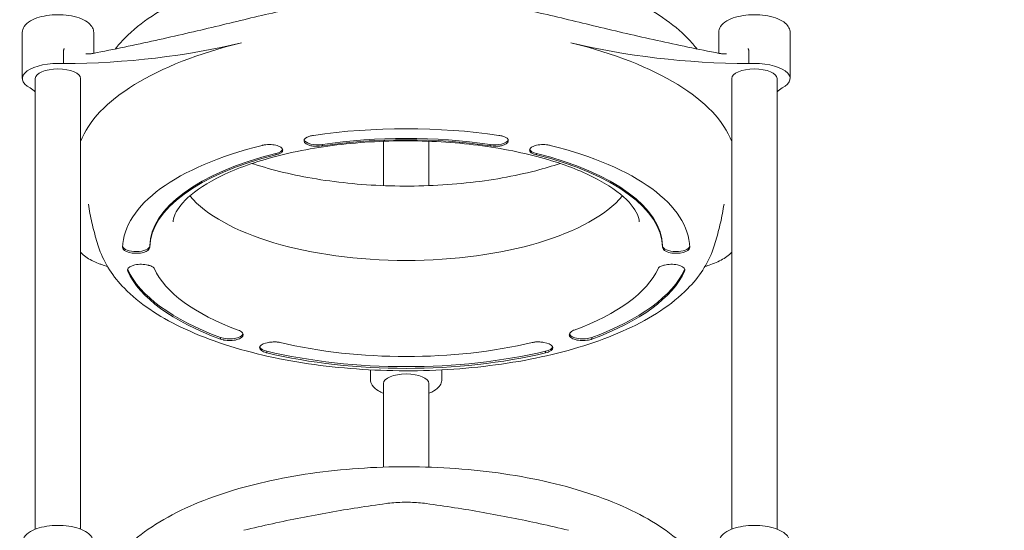
# Model space of a CAD drawing. Units: millimetres. Extents: x 5609 to 18179, y 3919 to 18201.
# Drawn here: x 9941 to 10989, y 12261 to 12804 of the extents above; entities that cross this region are included whole.
import ezdxf

# ---------------------------------------------------------------- set-up
doc = ezdxf.new("R2010")
doc.units = ezdxf.units.MM
doc.header["$LTSCALE"] = 75
doc.layers.add('Dimension (ISO)', color=7, linetype='Continuous', lineweight=18)
doc.layers.add('Visible (ISO)', color=7, linetype='Continuous', lineweight=18)
doc.styles.add('Note Text (ISO)', font='tahoma.ttf')
doc.dimstyles.new('Aplay Dimension Styles M', dxfattribs={"dimscale": 75, "dimtxt": 2.5, "dimasz": 2.5, "dimexe": 3.175, "dimexo": 2, "dimgap": 0.762, "dimtad": 1, "dimdec": 1, "dimlfac": 0.001, "dimrnd": 1e-08, "dimzin": 0, "dimdsep": 46, "dimtxsty": 'Note Text (ISO)', "dimcen": 0.09, "dimdle": 10, "dimclrd": 256, "dimclre": 256, "dimclrt": 7, "dimadec": 0, "dimazin": 0, "dimtfac": 1.40208, "dimtofl": 0, "dimtmove": 0, "dimatfit": 3, "dimfxl": 1, "dimtolj": 1, "dimtzin": 0, "dimlwd": -1, "dimlwe": -1, "dimarcsym": 0})

# ---------------------------------------------------------------- blocks, each defined once
blk = doc.blocks.new('*D34')
at = {"layer": 'Defpoints', "color": 0, "transparency": 16777216}
for p in [(10885.2, 16617.1), (12619.5, 7456.4), (17002.2, 7456.4)]:
    blk.add_point(p, dxfattribs=at)
at = {"layer": 'Dimension (ISO)', "transparency": 16777216}
for p, q in [((11035.2, 16617.1), (17240.3, 16617.1)), ((17002.2, 16429.6), (17002.2, 7643.9)), ((12769.5, 7456.4), (17240.3, 7456.4))]:
    blk.add_line(p, q, dxfattribs=at)
for points in [[(16970.9, 16429.6), (17033.4, 16429.6), (17002.2, 16617.1)], [(16970.9, 7643.9), (17033.4, 7643.9), (17002.2, 7456.4)]]:
    blk.add_solid(points, dxfattribs=at)
at = {"layer": 'Dimension (ISO)', "color": 7, "transparency": 16777216, "insert": (16750, 12036.8), "char_height": 187.5, "attachment_point": 2, "rotation": 90, "style": 'Note Text (ISO)'}
blk.add_mtext('\\A1;9.2 m', dxfattribs=at)

msp = doc.modelspace()

# ---------------------------------------------------------------- linework, layer by layer
at = {"layer": 'Visible (ISO)'}
for p, q in [((9943.45, 12790.62), (9943.45, 12741.68)), ((10019.45, 12790.62), (10019.45, 12769.55)), ((10684.95, 12790.62), (10684.95, 12769.55)), ((10760.95, 12790.62), (10760.95, 12741.68)), ((9987.37, 12757.54), (9987.37, 12771.19)), ((10717.04, 12771.19), (10717.04, 12757.54)), ((9957.3, 12741.68), (9957.3, 12261.74)), ((10005.6, 12741.68), (10005.6, 12261.74)), ((10698.8, 12741.68), (10698.8, 12261.74)), ((10747.1, 12741.68), (10747.1, 12261.74)), ((10328.05, 12674.86), (10328.05, 12627.6)), ((10376.35, 12674.86), (10376.35, 12627.6)), ((10262.93, 12670.04), (10262.93, 12671.46)), ((10441.48, 12670.04), (10441.48, 12671.46)), ((10213.41, 12660.36), (10213.41, 12661.78)), ((10491, 12660.36), (10491, 12661.78)), ((10079.14, 12562.09), (10079.14, 12563.51)), ((10625.27, 12562.09), (10625.27, 12563.51)), ((10055.74, 12536.44), (10055.74, 12538.25)), ((10648.67, 12536.44), (10648.67, 12538.25)), ((10154.46, 12464.19), (10154.46, 12466)), ((10549.94, 12464.19), (10549.94, 12466)), ((10203.74, 12449.51), (10203.74, 12451.32)), ((10500.67, 12449.51), (10500.67, 12451.32)), ((10314.2, 12431.42), (10314.2, 12421.39)), ((10390.2, 12431.42), (10390.2, 12421.39)), ((10328.05, 12416.86), (10328.05, 12327.82)), ((10376.35, 12416.86), (10376.35, 12327.82))]:
    msp.add_line(p, q, dxfattribs=at)
for centre, major_axis, start_param, end_param in [((9981.27, 12922.71), (390.94, 0), 4.7279871, 5.2359878), ((10352.2, 12651.23), (-350.93, 0), 5.2359878, 6.1258582), ((10723.14, 12922.71), (390.94, 0), 4.1887902, 4.6967908), ((10352.2, 12651.23), (350.93, 0), 0.1573271, 1.0471976), ((9981.45, 12741.68), (-38, 0), 4.556171, 6.9630021), ((10722.95, 12741.68), (38, 0), 5.6033685, 8.0101997), ((9981.45, 12741.68), (-24.15, 0), 3.1415927, 6.2831853), ((10722.95, 12741.68), (-24.15, 0), 3.1415927, 6.2831853), ((9610.33, 12651.23), (-390.94, 0), 3.6204169, 3.6495933), ((11094.07, 12651.23), (-390.94, 0), 5.7751847, 5.8043611), ((10352.2, 12560.6), (301.92, 0), 1.2376899, 1.9039028), ((10257.86, 12675.35), (-14.43, 0), 5.332232, 7.3407801), ((10257.86, 12677.16), (-14.43, 0), 0.1492208, 1.929588), ((10352.2, 12562.41), (273.08, 0), 1.2377531, 1.9038395), ((10352.2, 12560.99), (-273.08, 0), 4.3793458, 5.0454322), ((10446.54, 12677.16), (14.43, 0), 4.3535973, 6.1339645), ((10446.54, 12675.35), (14.43, 0), 5.2255906, 7.2341386), ((10352.2, 12560.6), (-301.92, 0), 5.2454995, 6.2736735), ((10206.4, 12665.3), (14.43, 0), 6.0918076, 8.1003557), ((10206.4, 12667.11), (14.43, 0), 5.2198143, 6.1339645), ((10498.01, 12665.3), (-14.43, 0), 4.466015, 6.474563), ((10498.01, 12667.11), (-14.43, 0), 0.1492208, 1.063371), ((10352.2, 12560.6), (301.92, 0), 0.0095118, 1.0376858), ((10352.2, 12562.41), (-273.08, 0), 5.2455628, 6.2736103), ((10352.2, 12560.99), (-273.08, 0), 5.2455628, 6.2736103), ((10352.2, 12562.41), (273.08, 0), 0.009575, 1.0376225), ((10352.2, 12560.99), (273.08, 0), 0.009575, 1.0376225), ((10352.2, 12651.23), (-244.45, 0), 0.3413414, 2.8002513), ((10064.71, 12563.41), (-14.43, 0), 0.0791267, 3.1254192), ((10064.71, 12561.6), (-14.43, 0), 0.2772248, 2.2857728), ((10639.69, 12563.41), (-14.43, 0), 0.0161734, 3.0624659), ((10639.69, 12561.6), (14.43, 0), 3.9974125, 6.0059605), ((10069.84, 12537.74), (-14.43, 0), 4.178393, 6.1869411), ((10069.84, 12539.55), (-14.43, 0), 0.1492208, 0.2149796), ((10352.2, 12562.41), (-301.92, 0), 0.1904923, 0.8567052), ((10352.2, 12560.99), (-273.08, 0), 0.1905556, 0.856642), ((10352.2, 12560.99), (273.08, 0), 5.4265433, 6.0926297), ((10352.2, 12562.41), (301.92, 0), 5.4264801, 6.092693), ((10634.57, 12537.74), (14.43, 0), 0.0962442, 2.1047923), ((10634.57, 12539.55), (14.43, 0), 6.0682057, 6.1339645), ((10352.2, 12560.6), (-301.92, 0), 0.1904923, 0.8567052), ((10352.2, 12560.6), (301.92, 0), 5.4264801, 6.092693), ((10164.18, 12470.51), (14.43, 0), 3.9738106, 6.1365298), ((10164.18, 12468.69), (14.43, 0), 4.2850344, 6.2935825), ((10540.23, 12468.69), (-14.43, 0), 6.2727881, 8.2813362), ((10540.23, 12470.51), (-14.43, 0), 0.1466555, 2.3093747), ((10210.52, 12454.89), (-14.43, 0), 5.04461, 7.0531581), ((10210.52, 12456.7), (-14.43, 0), 0.1492208, 1.0811966), ((10352.2, 12560.99), (273.08, 0), 4.1983653, 5.2264127), ((10493.89, 12454.89), (14.43, 0), 5.5132125, 7.5217606), ((10493.89, 12456.7), (14.43, 0), 5.2019887, 6.1339645), ((10352.2, 12562.41), (301.92, 0), 4.198302, 5.226476), ((10352.2, 12560.6), (-301.92, 0), 1.0567093, 2.0848833), ((10352.2, 12416.86), (-24.15, 0), 3.1415927, 6.2831853)]:
    msp.add_ellipse(centre, major_axis=major_axis, ratio=0.4225513, start_param=start_param, end_param=end_param, dxfattribs=at)
for points, knots in [([(10662, 12773.09), (10659, 12776.94), (10655.73, 12780.64), (10636.46, 12800.37), (10616.07, 12813.94), (10566.69, 12837.8), (10537.17, 12847.78), (10473.64, 12862.63), (10439.81, 12867.62), (10370.82, 12872.59), (10335.69, 12872.64), (10267.12, 12867.9), (10233.69, 12863.11), (10171.29, 12848.91), (10142.39, 12839.47), (10091.4, 12815.92), (10069.46, 12801.76), (10048.98, 12780.99), (10045.55, 12777.12), (10042.4, 12773.09)], [3.4606223, 3.4606223, 3.4606223, 3.4606223, 3.5330153, 3.5330153, 3.860229, 3.860229, 4.2071183, 4.2071183, 4.5433267, 4.5433267, 4.8747934, 4.8747934, 5.2062184, 5.2062184, 5.5421681, 5.5421681, 5.8883693, 5.8883693, 5.9641556, 5.9641556, 5.9641556, 5.9641556]), ([(10179.37, 12804.33), (10189.48, 12806.8), (10199.6, 12809.14), (10219.84, 12813.6), (10229.96, 12815.72), (10250.18, 12819.71), (10260.29, 12821.59), (10280.48, 12825.15), (10290.57, 12826.82), (10310.72, 12829.97), (10320.78, 12831.45), (10330.83, 12832.84)], [0, 0, 0, 0, 3.4798085, 3.4798085, 6.959617, 6.959617, 10.4394254, 10.4394254, 13.9192339, 13.9192339, 17.3990424, 17.3990424, 17.3990424, 17.3990424]), ([(10373.58, 12832.84), (10383.63, 12831.45), (10393.69, 12829.97), (10413.84, 12826.82), (10423.93, 12825.15), (10444.12, 12821.59), (10454.23, 12819.71), (10474.45, 12815.72), (10484.57, 12813.6), (10504.8, 12809.14), (10514.92, 12806.8), (10525.04, 12804.33)], [0, 0, 0, 0, 3.4798085, 3.4798085, 6.959617, 6.959617, 10.4394254, 10.4394254, 13.9192339, 13.9192339, 17.3990424, 17.3990424, 17.3990424, 17.3990424]), ([(10019.45, 12790.62), (10019.45, 12792.4), (10019, 12794.16), (10017.3, 12797.57), (10015.96, 12799.16), (10012.18, 12802.42), (10009.5, 12803.94), (10003.25, 12806.53), (9999.65, 12807.55), (9992.07, 12808.97), (9988.13, 12809.39), (9980.2, 12809.65), (9976.23, 12809.49), (9968.55, 12808.63), (9964.85, 12807.92), (9957.99, 12805.94), (9954.84, 12804.66), (9949.34, 12801.44), (9946.99, 12799.47), (9944.19, 12795.08), (9943.45, 12792.88), (9943.45, 12790.62)], [3.1415927, 3.1415927, 3.1415927, 3.1415927, 3.3487123, 3.3487123, 3.5964936, 3.5964936, 3.9378765, 3.9378765, 4.2941714, 4.2941714, 4.6359765, 4.6359765, 4.9726796, 4.9726796, 5.3111652, 5.3111652, 5.6592164, 5.6592164, 6.0201517, 6.0201517, 6.2831853, 6.2831853, 6.2831853, 6.2831853]), ([(10018.84, 12768.42), (10029.96, 12770.56), (10041.11, 12772.8), (10063.29, 12777.43), (10074.33, 12779.82), (10096.19, 12784.67), (10107.01, 12787.14), (10128.28, 12792.08), (10138.78, 12794.55), (10159.4, 12799.48), (10169.51, 12801.92), (10179.37, 12804.33)], [0, 0, 0, 0, 3.4179536, 3.4179536, 6.8359072, 6.8359072, 10.2538608, 10.2538608, 13.6718144, 13.6718144, 17.089768, 17.089768, 17.089768, 17.089768]), ([(10525.04, 12804.33), (10534.89, 12801.92), (10545.02, 12799.48), (10565.68, 12794.54), (10576.22, 12792.05), (10597.56, 12787.1), (10608.35, 12784.64), (10630.14, 12779.8), (10641.16, 12777.42), (10663.31, 12772.8), (10674.44, 12770.56), (10685.57, 12768.42)], [0, 0, 0, 0, 3.4188017, 3.4188017, 6.8376033, 6.8376033, 10.256405, 10.256405, 13.6752067, 13.6752067, 17.0940084, 17.0940084, 17.0940084, 17.0940084]), ([(10760.95, 12790.62), (10760.95, 12792.4), (10760.5, 12794.16), (10758.8, 12797.57), (10757.46, 12799.16), (10753.68, 12802.42), (10751, 12803.94), (10744.75, 12806.53), (10741.15, 12807.55), (10733.57, 12808.97), (10729.63, 12809.39), (10721.7, 12809.65), (10717.73, 12809.49), (10710.05, 12808.63), (10706.35, 12807.92), (10699.49, 12805.94), (10696.34, 12804.66), (10690.84, 12801.44), (10688.49, 12799.47), (10685.69, 12795.08), (10684.95, 12792.88), (10684.95, 12790.62)], [3.1415927, 3.1415927, 3.1415927, 3.1415927, 3.3487123, 3.3487123, 3.5964936, 3.5964936, 3.9378765, 3.9378765, 4.2941714, 4.2941714, 4.6359765, 4.6359765, 4.9726796, 4.9726796, 5.3111652, 5.3111652, 5.6592164, 5.6592164, 6.0201517, 6.0201517, 6.2831853, 6.2831853, 6.2831853, 6.2831853]), ([(9987.37, 12771.19), (9987.37, 12771.44), (9987.39, 12771.68), (9987.51, 12772.22), (9987.61, 12772.5), (9987.96, 12773.05), (9988.18, 12773.27), (9988.42, 12773.46), (9988.42, 12773.46), (9988.42, 12773.46)], [0, 0, 0, 0, 0.08271612, 0.08271612, 0.18427692, 0.18427692, 0.2989517, 0.2989517, 0.30096692, 0.30096692, 0.30096692, 0.30096692]), ([(10684.85, 12768.56), (10684.91, 12768.84), (10684.94, 12769.12), (10684.95, 12769.45), (10684.95, 12769.5), (10684.95, 12769.55)], [27.56463253, 27.56463253, 27.56463253, 27.56463253, 27.7890679, 27.7890679, 27.83385145, 27.83385145, 27.83385145, 27.83385145]), ([(10715.98, 12773.46), (10715.99, 12773.46), (10715.99, 12773.46), (10716.23, 12773.27), (10716.45, 12773.05), (10716.79, 12772.5), (10716.9, 12772.22), (10717.02, 12771.68), (10717.04, 12771.44), (10717.04, 12771.19)], [-0.00169556, -0.00169556, -0.00169556, -0.00169556, 0, 0, 0.09648369, 0.09648369, 0.18193075, 0.18193075, 0.25152254, 0.25152254, 0.25152254, 0.25152254]), ([(10011.19, 12768.09), (10011.72, 12768.04), (10012.24, 12768.01), (10013.29, 12767.97), (10013.81, 12767.96), (10014.85, 12767.98), (10015.36, 12768), (10016.37, 12768.07), (10016.88, 12768.12), (10017.87, 12768.25), (10018.36, 12768.33), (10018.84, 12768.42)], [2.8112512, 2.8112512, 2.8112512, 2.8112512, 3.0201847, 3.0201847, 3.2291182, 3.2291182, 3.4380516, 3.4380516, 3.6469851, 3.6469851, 3.8559186, 3.8559186, 3.8559186, 3.8559186]), ([(10685.57, 12768.42), (10686.05, 12768.33), (10686.54, 12768.25), (10687.53, 12768.12), (10688.03, 12768.07), (10689.05, 12768), (10689.56, 12767.98), (10690.6, 12767.96), (10691.12, 12767.97), (10692.17, 12768.01), (10692.69, 12768.04), (10693.22, 12768.09)], [0, 0, 0, 0, 0.2089335, 0.2089335, 0.4178669, 0.4178669, 0.6268004, 0.6268004, 0.8357339, 0.8357339, 1.0446674, 1.0446674, 1.0446674, 1.0446674]), ([(10600.33, 12588.92), (10600.05, 12593.75), (10598.11, 12599.6), (10585.98, 12614.38), (10576.37, 12622.55), (10550.1, 12638.06), (10533.64, 12645.41), (10494.73, 12658.34), (10472.05, 12663.82), (10422.83, 12671.87), (10396.21, 12674.36), (10342.12, 12675.83), (10314.65, 12674.79), (10262.07, 12669.27), (10236.96, 12664.81), (10192.15, 12653.2), (10172.37, 12646.1), (10140.53, 12630.76), (10128.23, 12622.56), (10111.71, 12607.4), (10107.36, 12600.6), (10104.6, 12593.01), (10104.19, 12590.93), (10104.07, 12588.92)], [3.1660285, 3.1660285, 3.1660285, 3.1660285, 3.4753006, 3.4753006, 3.7628279, 3.7628279, 4.0462639, 4.0462639, 4.3430854, 4.3430854, 4.6479609, 4.6479609, 4.9557498, 4.9557498, 5.2623677, 5.2623677, 5.5630979, 5.5630979, 5.8515784, 5.8515784, 6.1303109, 6.1303109, 6.2587494, 6.2587494, 6.2587494, 6.2587494]), ([(10249.48, 12680.31), (10250.66, 12680.67), (10251.95, 12680.95), (10253.38, 12681.15), (10253.43, 12681.16), (10253.48, 12681.16)], [-1.42321416, -1.42321416, -1.42321416, -1.42321416, -0.99040306, -0.99040306, -0.97380966, -0.97380966, -0.97380966, -0.97380966]), ([(10450.93, 12681.16), (10452.35, 12680.97), (10453.7, 12680.68), (10454.92, 12680.32), (10454.92, 12680.32), (10454.93, 12680.31)], [-2.06087953, -2.06087953, -2.06087953, -2.06087953, -1.61181679, -1.61181679, -1.61027574, -1.61027574, -1.61027574, -1.61027574]), ([(10198.76, 12670.47), (10198.97, 12670.53), (10199.18, 12670.58), (10200.5, 12670.89), (10201.66, 12671.08), (10202.88, 12671.21)], [-2.06040113, -2.06040113, -2.06040113, -2.06040113, -1.9860853, -1.9860853, -1.61001563, -1.61001563, -1.61001563, -1.61001563]), ([(10220.56, 12664.14), (10220.54, 12664.09), (10220.51, 12664.04), (10220.1, 12663.26), (10219.39, 12662.65), (10217.6, 12661.68), (10216.64, 12661.29), (10214.87, 12660.74), (10214.16, 12660.54), (10213.41, 12660.36)], [-2.8549006, -2.8549006, -2.8549006, -2.8549006, -2.8185067, -2.8185067, -2.2788001, -2.2788001, -1.8514405, -1.8514405, -1.5927956, -1.5927956, -1.5927956, -1.5927956]), ([(10262.93, 12670.04), (10261.97, 12669.89), (10260.97, 12669.77), (10258.27, 12669.52), (10256.56, 12669.45), (10253.45, 12669.57), (10252.06, 12669.74), (10250.78, 12670.04)], [-2.44929, -2.44929, -2.44929, -2.44929, -2.1402583, -2.1402583, -1.6286801, -1.6286801, -1.1838522, -1.1838522, -1.1838522, -1.1838522]), ([(10453.63, 12670.04), (10452.47, 12669.77), (10451.23, 12669.61), (10448.28, 12669.44), (10446.56, 12669.5), (10443.7, 12669.73), (10442.57, 12669.87), (10441.48, 12670.04)], [-1.9062177, -1.9062177, -1.9062177, -1.9062177, -1.5064699, -1.5064699, -0.993094, -0.993094, -0.6438632, -0.6438632, -0.6438632, -0.6438632]), ([(10491, 12660.36), (10489.98, 12660.61), (10489.03, 12660.88), (10487.08, 12661.56), (10486.16, 12661.98), (10484.67, 12662.95), (10484.14, 12663.5), (10483.85, 12664.14)], [-2.4490296, -2.4490296, -2.4490296, -2.4490296, -2.0968279, -2.0968279, -1.6489193, -1.6489193, -1.1839108, -1.1839108, -1.1839108, -1.1839108]), ([(10501.53, 12671.21), (10502.42, 12671.11), (10503.29, 12670.99), (10504.65, 12670.72), (10505.16, 12670.6), (10505.65, 12670.47)], [-2.18532567, -2.18532567, -2.18532567, -2.18532567, -1.90827049, -1.90827049, -1.7353971, -1.7353971, -1.7353971, -1.7353971]), ([(10188.29, 12651.23), (10188.78, 12651.06), (10189.27, 12650.9), (10209.67, 12644.12), (10232.36, 12638.64), (10281.58, 12630.59), (10308.19, 12628.1), (10362.29, 12626.63), (10389.76, 12627.67), (10442.34, 12633.19), (10467.45, 12637.65), (10499.18, 12645.87), (10507.89, 12648.46), (10516.12, 12651.23)], [0.8972777, 0.8972777, 0.8972777, 0.8972777, 0.9046713, 0.9046713, 1.2014928, 1.2014928, 1.5063683, 1.5063683, 1.8141572, 1.8141572, 2.1207751, 2.1207751, 2.2443149, 2.2443149, 2.2443149, 2.2443149]), ([(10013.79, 12607.81), (10014.3, 12604.48), (10014.88, 12601.17), (10016.13, 12594.62), (10016.81, 12591.37), (10018.28, 12584.93), (10019.06, 12581.75), (10020.73, 12575.45), (10021.61, 12572.34), (10023.46, 12566.19), (10024.43, 12563.15), (10025.45, 12560.16)], [0.065324606, 0.065324606, 0.065324606, 0.065324606, 0.080649681, 0.080649681, 0.095974756, 0.095974756, 0.11129983, 0.11129983, 0.126624905, 0.126624905, 0.14194998, 0.14194998, 0.14194998, 0.14194998]), ([(10678.96, 12560.16), (10679.97, 12563.15), (10680.95, 12566.19), (10682.8, 12572.34), (10683.68, 12575.45), (10685.35, 12581.75), (10686.13, 12584.93), (10687.6, 12591.37), (10688.28, 12594.62), (10689.53, 12601.17), (10690.1, 12604.48), (10690.62, 12607.81)], [2.999642674, 2.999642674, 2.999642674, 2.999642674, 3.014967749, 3.014967749, 3.030292823, 3.030292823, 3.045617898, 3.045617898, 3.060942973, 3.060942973, 3.076268047, 3.076268047, 3.076268047, 3.076268047]), ([(10025.45, 12560.16), (10030.72, 12544.55), (10040.13, 12530.56), (10067.95, 12502.08), (10088.34, 12488.51), (10137.72, 12464.66), (10167.24, 12454.68), (10230.77, 12439.83), (10264.59, 12434.84), (10333.59, 12429.86), (10368.72, 12429.81), (10437.29, 12434.56), (10470.72, 12439.35), (10533.12, 12453.55), (10562.02, 12462.99), (10613.01, 12486.54), (10634.95, 12500.7), (10664.02, 12530.18), (10673.61, 12544.34), (10678.96, 12560.16)], [0.14195, 0.14195, 0.14195, 0.14195, 0.3914226, 0.3914226, 0.7186364, 0.7186364, 1.0655257, 1.0655257, 1.4017341, 1.4017341, 1.7332008, 1.7332008, 2.0646257, 2.0646257, 2.4005755, 2.4005755, 2.7467766, 2.7467766, 2.9996427, 2.9996427, 2.9996427, 2.9996427]), ([(10079.14, 12562.09), (10079.16, 12561.48), (10078.96, 12560.83), (10078.1, 12559.48), (10077.42, 12558.8), (10075.85, 12557.73), (10075.06, 12557.32), (10074.17, 12557)], [-1.4665001, -1.4665001, -1.4665001, -1.4665001, -1.0265378, -1.0265378, -0.5586213, -0.5586213, -0.2042295, -0.2042295, -0.2042295, -0.2042295]), ([(10630.24, 12557), (10629.68, 12557.2), (10629.17, 12557.43), (10627.61, 12558.29), (10626.75, 12559.01), (10625.54, 12560.54), (10625.24, 12561.34), (10625.27, 12562.09)], [-1.290554, -1.290554, -1.290554, -1.290554, -1.070663, -1.070663, -0.5633867, -0.5633867, -0.0257415, -0.0257415, -0.0257415, -0.0257415]), ([(10005.6, 12556.69), (10005.7, 12556.58), (10005.8, 12556.47), (10007.44, 12554.61), (10009.17, 12553.13), (10013, 12550.39), (10015.08, 12549.16), (10019.57, 12546.84), (10022, 12545.76), (10025.67, 12544.32), (10026.81, 12543.9), (10027.97, 12543.5)], [1.2524889, 1.2524889, 1.2524889, 1.2524889, 1.305171, 1.305171, 2.1399608, 2.1399608, 2.9747506, 2.9747506, 3.8095404, 3.8095404, 4.173949, 4.173949, 4.173949, 4.173949]), ([(10676.44, 12543.5), (10679.09, 12544.42), (10681.65, 12545.44), (10686.44, 12547.62), (10688.67, 12548.78), (10692.78, 12551.31), (10694.68, 12552.67), (10697.24, 12554.99), (10698.05, 12555.8), (10698.8, 12556.68)], [0, 0, 0, 0, 0.8347898, 0.8347898, 1.6695796, 1.6695796, 2.5043694, 2.5043694, 2.9189369, 2.9189369, 2.9189369, 2.9189369]), ([(10055.74, 12536.44), (10055.45, 12537.02), (10055.35, 12537.6), (10055.46, 12538.23), (10055.47, 12538.28), (10055.48, 12538.33)], [-2.06124875, -2.06124875, -2.06124875, -2.06124875, -1.64309133, -1.64309133, -1.61040562, -1.61040562, -1.61040562, -1.61040562]), ([(10077.18, 12542.99), (10077.53, 12542.9), (10077.88, 12542.81), (10079.77, 12542.29), (10081.09, 12541.8), (10083.08, 12540.62), (10083.75, 12539.94), (10084.06, 12539.15), (10084.07, 12539.14), (10084.07, 12539.13)], [-1.8155939, -1.8155939, -1.8155939, -1.8155939, -1.6919036, -1.6919036, -1.1181985, -1.1181985, -0.5571698, -0.5571698, -0.5527774, -0.5527774, -0.5527774, -0.5527774]), ([(10620.34, 12539.13), (10620.62, 12539.86), (10621.21, 12540.51), (10623.04, 12541.68), (10624.32, 12542.18), (10626.29, 12542.75), (10626.75, 12542.87), (10627.23, 12542.99)], [-1.6265944, -1.6265944, -1.6265944, -1.6265944, -1.1056685, -1.1056685, -0.5309182, -0.5309182, -0.3637059, -0.3637059, -0.3637059, -0.3637059]), ([(10173.34, 12473.8), (10174.28, 12473.47), (10175.12, 12473.08), (10176.69, 12472.08), (10177.36, 12471.46), (10178.33, 12470.12), (10178.59, 12469.41), (10178.6, 12468.76)], [-2.4488869, -2.4488869, -2.4488869, -2.4488869, -2.0841525, -2.0841525, -1.6484881, -1.6484881, -1.1839081, -1.1839081, -1.1839081, -1.1839081]), ([(10525.8, 12468.76), (10525.81, 12469.25), (10525.97, 12469.78), (10526.65, 12471), (10527.26, 12471.69), (10528.77, 12472.79), (10529.58, 12473.23), (10530.69, 12473.66), (10530.87, 12473.73), (10531.06, 12473.8)], [-3.6431628, -3.6431628, -3.6431628, -3.6431628, -3.2901407, -3.2901407, -2.8285332, -2.8285332, -2.4524197, -2.4524197, -2.3781425, -2.3781425, -2.3781425, -2.3781425]), ([(10158.2, 12463.15), (10157.87, 12463.21), (10157.56, 12463.28), (10156.24, 12463.58), (10155.31, 12463.87), (10154.46, 12464.19)], [-2.43622347, -2.43622347, -2.43622347, -2.43622347, -2.32915227, -2.32915227, -1.98590824, -1.98590824, -1.98590824, -1.98590824]), ([(10205.82, 12460.65), (10206.96, 12460.82), (10208.16, 12460.96), (10210.93, 12461.18), (10212.49, 12461.21), (10215.28, 12461.03), (10216.52, 12460.86), (10217.76, 12460.55), (10217.85, 12460.53), (10217.94, 12460.51)], [-2.6599705, -2.6599705, -2.6599705, -2.6599705, -2.2933619, -2.2933619, -1.8264358, -1.8264358, -1.4285002, -1.4285002, -1.3982556, -1.3982556, -1.3982556, -1.3982556]), ([(10486.47, 12460.51), (10487.58, 12460.8), (10488.77, 12460.99), (10491.47, 12461.21), (10492.99, 12461.2), (10495.9, 12461.01), (10497.28, 12460.84), (10498.59, 12460.65)], [-2.4487815, -2.4487815, -2.4487815, -2.4487815, -2.0614266, -2.0614266, -1.603484, -1.603484, -1.1839802, -1.1839802, -1.1839802, -1.1839802]), ([(10549.94, 12464.19), (10549.69, 12464.09), (10549.43, 12464), (10548.25, 12463.61), (10547.26, 12463.35), (10546.21, 12463.15)], [-2.06030307, -2.06030307, -2.06030307, -2.06030307, -1.95699671, -1.95699671, -1.60996064, -1.60996064, -1.60996064, -1.60996064]), ([(10203.74, 12449.51), (10203.53, 12449.56), (10203.32, 12449.61), (10202.04, 12449.93), (10201.04, 12450.26), (10200.16, 12450.64)], [-2.06041442, -2.06041442, -2.06041442, -2.06041442, -1.9897647, -1.9897647, -1.6100229, -1.6100229, -1.6100229, -1.6100229]), ([(10504.24, 12450.64), (10504, 12450.54), (10503.74, 12450.43), (10502.62, 12450.01), (10501.68, 12449.74), (10500.67, 12449.51)], [-1.97535484, -1.97535484, -1.97535484, -1.97535484, -1.86789506, -1.86789506, -1.52584897, -1.52584897, -1.52584897, -1.52584897]), ([(10328.05, 12406.47), (10326.19, 12407.19), (10324.47, 12408.01), (10320.09, 12410.57), (10317.74, 12412.54), (10314.94, 12416.93), (10314.2, 12419.13), (10314.2, 12421.39)], [5.45597975, 5.45597975, 5.45597975, 5.45597975, 5.65921638, 5.65921638, 6.02015166, 6.02015166, 6.28318531, 6.28318531, 6.28318531, 6.28318531]), ([(10390.2, 12421.39), (10390.2, 12419.61), (10389.75, 12417.85), (10388.05, 12414.44), (10386.71, 12412.85), (10382.93, 12409.59), (10380.25, 12408.07), (10376.92, 12406.69), (10376.64, 12406.58), (10376.35, 12406.47)], [3.14159265, 3.14159265, 3.14159265, 3.14159265, 3.34871228, 3.34871228, 3.59649364, 3.59649364, 3.93787647, 3.93787647, 3.96879821, 3.96879821, 3.96879821, 3.96879821]), ([(10662, 12229.29), (10659, 12233.13), (10655.73, 12236.84), (10636.46, 12256.57), (10616.07, 12270.14), (10566.69, 12294), (10537.17, 12303.97), (10473.64, 12318.82), (10439.81, 12323.81), (10370.82, 12328.79), (10335.69, 12328.84), (10267.12, 12324.09), (10233.69, 12319.3), (10171.29, 12305.11), (10142.39, 12295.67), (10091.4, 12272.12), (10069.46, 12257.95), (10048.98, 12237.19), (10045.55, 12233.31), (10042.4, 12229.29)], [3.4606223, 3.4606223, 3.4606223, 3.4606223, 3.5330153, 3.5330153, 3.860229, 3.860229, 4.2071183, 4.2071183, 4.5433267, 4.5433267, 4.8747934, 4.8747934, 5.2062184, 5.2062184, 5.5421681, 5.5421681, 5.8883693, 5.8883693, 5.9641556, 5.9641556, 5.9641556, 5.9641556]), ([(10179.37, 12260.52), (10189.48, 12262.99), (10199.6, 12265.34), (10219.84, 12269.8), (10229.96, 12271.91), (10250.18, 12275.91), (10260.29, 12277.79), (10280.48, 12281.35), (10290.57, 12283.02), (10310.72, 12286.17), (10320.78, 12287.65), (10330.83, 12289.04)], [0, 0, 0, 0, 3.4798085, 3.4798085, 6.959617, 6.959617, 10.4394254, 10.4394254, 13.9192339, 13.9192339, 17.3990424, 17.3990424, 17.3990424, 17.3990424]), ([(10330.83, 12289.04), (10333.44, 12289.4), (10336.21, 12289.7), (10341.9, 12290.15), (10344.81, 12290.29), (10350.71, 12290.45), (10353.71, 12290.45), (10359.61, 12290.29), (10362.51, 12290.14), (10368.2, 12289.7), (10370.97, 12289.4), (10373.58, 12289.04)], [0, 0, 0, 0, 0.8347901, 0.8347901, 1.6695802, 1.6695802, 2.5043703, 2.5043703, 3.3391604, 3.3391604, 4.1739505, 4.1739505, 4.1739505, 4.1739505]), ([(10373.58, 12289.04), (10383.63, 12287.65), (10393.69, 12286.17), (10413.84, 12283.02), (10423.93, 12281.35), (10444.12, 12277.79), (10454.23, 12275.91), (10474.45, 12271.91), (10484.57, 12269.8), (10504.8, 12265.34), (10514.92, 12262.99), (10525.04, 12260.52)], [0, 0, 0, 0, 3.4798085, 3.4798085, 6.959617, 6.959617, 10.4394254, 10.4394254, 13.9192339, 13.9192339, 17.3990424, 17.3990424, 17.3990424, 17.3990424]), ([(10019.45, 12246.82), (10019.45, 12248.6), (10019, 12250.36), (10017.3, 12253.77), (10015.96, 12255.35), (10012.18, 12258.62), (10009.5, 12260.14), (10003.25, 12262.72), (9999.65, 12263.75), (9992.07, 12265.17), (9988.13, 12265.59), (9980.2, 12265.84), (9976.23, 12265.69), (9968.55, 12264.83), (9964.85, 12264.11), (9957.99, 12262.14), (9954.84, 12260.86), (9949.34, 12257.63), (9946.99, 12255.66), (9944.19, 12251.28), (9943.45, 12249.08), (9943.45, 12246.82)], [3.1415927, 3.1415927, 3.1415927, 3.1415927, 3.3487123, 3.3487123, 3.5964936, 3.5964936, 3.9378765, 3.9378765, 4.2941714, 4.2941714, 4.6359765, 4.6359765, 4.9726796, 4.9726796, 5.3111652, 5.3111652, 5.6592164, 5.6592164, 6.0201517, 6.0201517, 6.2831853, 6.2831853, 6.2831853, 6.2831853]), ([(10760.95, 12246.82), (10760.95, 12248.6), (10760.5, 12250.36), (10758.8, 12253.77), (10757.46, 12255.35), (10753.68, 12258.62), (10751, 12260.14), (10744.75, 12262.72), (10741.15, 12263.75), (10733.57, 12265.17), (10729.63, 12265.59), (10721.7, 12265.84), (10717.73, 12265.69), (10710.05, 12264.83), (10706.35, 12264.11), (10699.49, 12262.14), (10696.34, 12260.86), (10690.84, 12257.63), (10688.49, 12255.66), (10685.69, 12251.28), (10684.95, 12249.08), (10684.95, 12246.82)], [3.1415927, 3.1415927, 3.1415927, 3.1415927, 3.3487123, 3.3487123, 3.5964936, 3.5964936, 3.9378765, 3.9378765, 4.2941714, 4.2941714, 4.6359765, 4.6359765, 4.9726796, 4.9726796, 5.3111652, 5.3111652, 5.6592164, 5.6592164, 6.0201517, 6.0201517, 6.2831853, 6.2831853, 6.2831853, 6.2831853])]:
    msp.add_open_spline(points, degree=3, knots=knots, dxfattribs=at)
for points in [[(10019.45, 12769.55), (10019.45, 12769.23), (10019.49, 12768.89), (10019.56, 12768.56)], [(10050.84, 12559.93), (10050.43, 12560.54), (10050.24, 12561.18), (10050.29, 12561.81)], [(10654.11, 12561.81), (10654.16, 12561.18), (10653.98, 12560.54), (10653.57, 12559.93)], [(10027.97, 12543.5), (10030.04, 12542.77), (10032.11, 12542.05), (10034.18, 12541.34)], [(10648.93, 12538.33), (10649.07, 12537.7), (10648.99, 12537.06), (10648.67, 12536.44)], [(10670.23, 12541.34), (10672.3, 12542.05), (10674.37, 12542.77), (10676.44, 12543.5)]]:
    msp.add_open_spline(points, degree=3, dxfattribs=at)

# ---------------------------------------------------------------- dimensions: what is measured, and where the dimension line sits
at = {"layer": 'Dimension (ISO)'}
dim = msp.add_linear_dim(base=(17002.17, 7456.41), p1=(10885.2, 16617.11), p2=(12619.5, 7456.41), angle=90, text='<> m', dimstyle='Aplay Dimension Styles M', override={"dimdec": 1, "dimlfac": 0.001, "dimpost": '', "dimtp": 0, "dimtm": 0, "dimtdec": 2, "dimatfit": 1}, dxfattribs=at)
dim.commit()
dim.dimension.update_dxf_attribs({"geometry": '*D34', "text_midpoint": (17002.17, 12036.76), "dimtype": 160})

doc.saveas('drawing.dxf')
